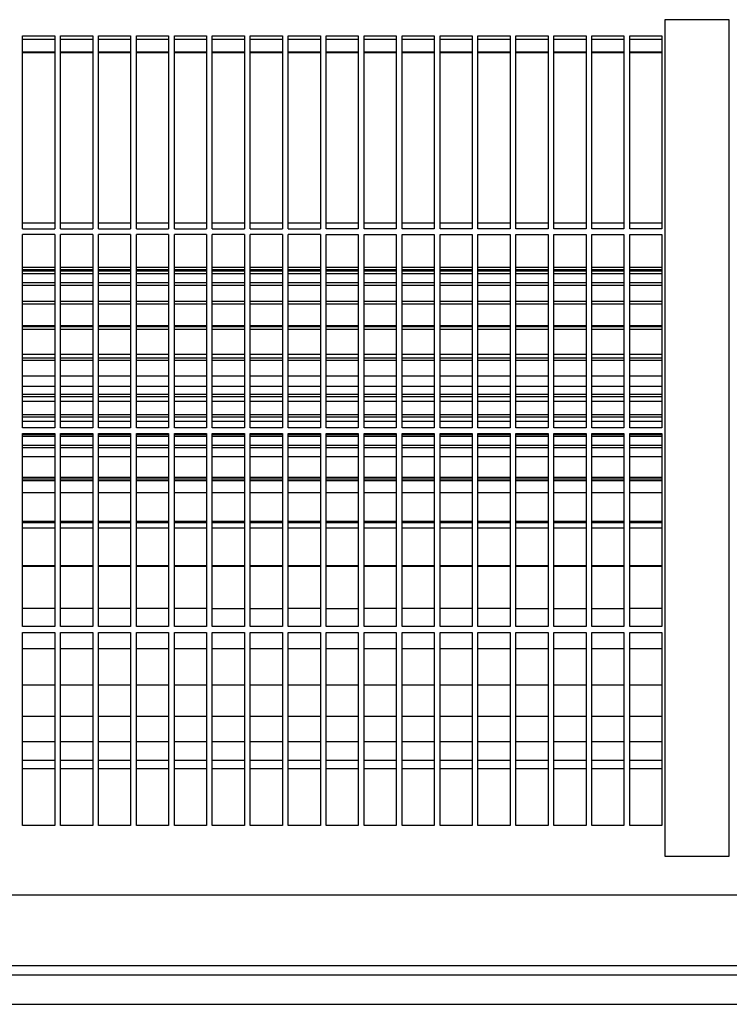
# Model space of a CAD drawing. Units: millimetres. Extents: x -740 to 2230, y 2228 to 4328.
# Drawn here: x 491 to 583, y 3148 to 3276 of the extents above; entities that cross this region are included whole.
import ezdxf

# ---------------------------------------------------------------- set-up
doc = ezdxf.new("R2010")
doc.units = ezdxf.units.MM
doc.layers.add('1', color=7, linetype='Continuous')

# ---------------------------------------------------------------- blocks, each defined once
blk = doc.blocks.new('Vorderansicht1', base_point=(-124.528, 4748.353))
at = {"color": 1, "linetype": 'Continuous'}
for p, q in [((699.147, 3930.858), (689.147, 3930.858)), ((689.147, 3930.858), (689.147, 3800.858)), ((699.147, 3800.858), (699.147, 3930.858)), ((589.297, 3898.358), (589.297, 3928.358)), ((589.297, 3928.358), (594.297, 3928.358)), ((589.297, 3927.858), (594.297, 3927.858)), ((594.297, 3928.358), (594.297, 3898.358)), ((595.197, 3898.358), (595.197, 3928.358)), ((595.197, 3928.358), (600.197, 3928.358)), ((595.197, 3927.858), (600.197, 3927.858)), ((600.197, 3928.358), (600.197, 3898.358)), ((601.097, 3898.358), (601.097, 3928.358)), ((601.097, 3928.358), (606.097, 3928.358)), ((601.097, 3927.858), (606.097, 3927.858)), ((606.097, 3928.358), (606.097, 3898.358)), ((606.997, 3898.358), (606.997, 3928.358)), ((606.997, 3928.358), (611.997, 3928.358)), ((606.997, 3927.858), (611.997, 3927.858)), ((611.997, 3928.358), (611.997, 3898.358)), ((612.897, 3898.358), (612.897, 3928.358)), ((612.897, 3928.358), (617.897, 3928.358)), ((612.897, 3927.858), (617.897, 3927.858)), ((617.897, 3928.358), (617.897, 3898.358)), ((618.797, 3898.358), (618.797, 3928.358)), ((618.797, 3928.358), (623.797, 3928.358)), ((618.797, 3927.858), (623.797, 3927.858)), ((623.797, 3928.358), (623.797, 3898.358)), ((624.697, 3898.358), (624.697, 3928.358)), ((624.697, 3928.358), (629.697, 3928.358)), ((624.697, 3927.858), (629.697, 3927.858)), ((629.697, 3928.358), (629.697, 3898.358)), ((630.597, 3898.358), (630.597, 3928.358)), ((630.597, 3928.358), (635.597, 3928.358)), ((630.597, 3927.858), (635.597, 3927.858)), ((635.597, 3928.358), (635.597, 3898.358)), ((636.497, 3898.358), (636.497, 3928.358)), ((636.497, 3928.358), (641.497, 3928.358)), ((636.497, 3927.858), (641.497, 3927.858)), ((641.497, 3928.358), (641.497, 3898.358)), ((642.397, 3898.358), (642.397, 3928.358)), ((642.397, 3928.358), (647.397, 3928.358)), ((642.397, 3927.858), (647.397, 3927.858)), ((647.397, 3928.358), (647.397, 3898.358)), ((648.297, 3898.358), (648.297, 3928.358)), ((648.297, 3928.358), (653.297, 3928.358)), ((648.297, 3927.858), (653.297, 3927.858)), ((653.297, 3928.358), (653.297, 3898.358)), ((654.197, 3898.358), (654.197, 3928.358)), ((654.197, 3928.358), (659.197, 3928.358)), ((654.197, 3927.858), (659.197, 3927.858)), ((659.197, 3928.358), (659.197, 3898.358)), ((660.097, 3898.358), (660.097, 3928.358)), ((660.097, 3928.358), (665.097, 3928.358)), ((660.097, 3927.858), (665.097, 3927.858)), ((665.097, 3928.358), (665.097, 3898.358)), ((665.997, 3898.358), (665.997, 3928.358)), ((665.997, 3928.358), (670.997, 3928.358)), ((665.997, 3927.858), (670.997, 3927.858)), ((670.997, 3928.358), (670.997, 3898.358)), ((671.897, 3898.358), (671.897, 3928.358)), ((671.897, 3928.358), (676.897, 3928.358)), ((671.897, 3927.858), (676.897, 3927.858)), ((676.897, 3928.358), (676.897, 3898.358)), ((677.797, 3898.358), (677.797, 3928.358)), ((677.797, 3928.358), (682.797, 3928.358)), ((677.797, 3927.858), (682.797, 3927.858)), ((682.797, 3928.358), (682.797, 3898.358)), ((683.697, 3898.358), (683.697, 3928.358)), ((683.697, 3928.358), (688.697, 3928.358)), ((683.697, 3927.858), (688.697, 3927.858)), ((688.697, 3928.358), (688.697, 3898.358)), ((594.297, 3925.827), (589.297, 3925.827)), ((594.297, 3925.827), (589.297, 3925.827)), ((594.297, 3925.73), (589.297, 3925.73)), ((600.197, 3925.827), (595.197, 3925.827)), ((600.197, 3925.827), (595.197, 3925.827)), ((600.197, 3925.73), (595.197, 3925.73)), ((606.097, 3925.827), (601.097, 3925.827)), ((606.097, 3925.827), (601.097, 3925.827)), ((606.097, 3925.73), (601.097, 3925.73)), ((611.997, 3925.827), (606.997, 3925.827)), ((611.997, 3925.827), (606.997, 3925.827)), ((611.997, 3925.73), (606.997, 3925.73)), ((617.897, 3925.827), (612.897, 3925.827)), ((617.897, 3925.827), (612.897, 3925.827)), ((617.897, 3925.73), (612.897, 3925.73)), ((623.797, 3925.827), (618.797, 3925.827)), ((623.797, 3925.827), (618.797, 3925.827)), ((623.797, 3925.73), (618.797, 3925.73)), ((629.697, 3925.827), (624.697, 3925.827)), ((629.697, 3925.827), (624.697, 3925.827)), ((629.697, 3925.73), (624.697, 3925.73)), ((635.597, 3925.827), (630.597, 3925.827)), ((635.597, 3925.827), (630.597, 3925.827)), ((635.597, 3925.73), (630.597, 3925.73)), ((641.497, 3925.827), (636.497, 3925.827)), ((641.497, 3925.827), (636.497, 3925.827)), ((641.497, 3925.73), (636.497, 3925.73)), ((647.397, 3925.827), (642.397, 3925.827)), ((647.397, 3925.827), (642.397, 3925.827)), ((647.397, 3925.73), (642.397, 3925.73)), ((653.297, 3925.827), (648.297, 3925.827)), ((653.297, 3925.827), (648.297, 3925.827)), ((653.297, 3925.73), (648.297, 3925.73)), ((659.197, 3925.827), (654.197, 3925.827)), ((659.197, 3925.827), (654.197, 3925.827)), ((659.197, 3925.73), (654.197, 3925.73)), ((665.097, 3925.827), (660.097, 3925.827)), ((665.097, 3925.827), (660.097, 3925.827)), ((665.097, 3925.73), (660.097, 3925.73)), ((670.997, 3925.827), (665.997, 3925.827)), ((670.997, 3925.827), (665.997, 3925.827)), ((670.997, 3925.73), (665.997, 3925.73)), ((676.897, 3925.827), (671.897, 3925.827)), ((676.897, 3925.827), (671.897, 3925.827)), ((676.897, 3925.73), (671.897, 3925.73)), ((682.797, 3925.827), (677.797, 3925.827)), ((682.797, 3925.827), (677.797, 3925.827)), ((682.797, 3925.73), (677.797, 3925.73)), ((688.697, 3925.827), (683.697, 3925.827)), ((688.697, 3925.827), (683.697, 3925.827)), ((688.697, 3925.73), (683.697, 3925.73)), ((594.297, 3899.223), (589.297, 3899.223)), ((600.197, 3899.223), (595.197, 3899.223)), ((606.097, 3899.223), (601.097, 3899.223)), ((611.997, 3899.223), (606.997, 3899.223)), ((617.897, 3899.223), (612.897, 3899.223)), ((623.797, 3899.223), (618.797, 3899.223)), ((629.697, 3899.223), (624.697, 3899.223)), ((635.597, 3899.223), (630.597, 3899.223)), ((641.497, 3899.223), (636.497, 3899.223)), ((647.397, 3899.223), (642.397, 3899.223)), ((653.297, 3899.223), (648.297, 3899.223)), ((659.197, 3899.223), (654.197, 3899.223)), ((665.097, 3899.223), (660.097, 3899.223)), ((670.997, 3899.223), (665.997, 3899.223)), ((676.897, 3899.223), (671.897, 3899.223)), ((682.797, 3899.223), (677.797, 3899.223)), ((688.697, 3899.223), (683.697, 3899.223)), ((589.297, 3898.358), (594.297, 3898.358)), ((589.297, 3867.458), (589.297, 3897.458)), ((594.297, 3897.458), (589.297, 3897.458)), ((594.297, 3897.458), (594.297, 3867.458)), ((595.197, 3898.358), (600.197, 3898.358)), ((600.197, 3897.458), (595.197, 3897.458)), ((595.197, 3867.458), (595.197, 3897.458)), ((600.197, 3897.458), (600.197, 3867.458)), ((601.097, 3898.358), (606.097, 3898.358)), ((601.097, 3867.458), (601.097, 3897.458)), ((606.097, 3897.458), (601.097, 3897.458)), ((606.097, 3897.458), (606.097, 3867.458)), ((606.997, 3898.358), (611.997, 3898.358)), ((606.997, 3867.458), (606.997, 3897.458)), ((611.997, 3897.458), (606.997, 3897.458)), ((611.997, 3897.458), (611.997, 3867.458)), ((612.897, 3898.358), (617.897, 3898.358)), ((612.897, 3867.458), (612.897, 3897.458)), ((617.897, 3897.458), (612.897, 3897.458)), ((617.897, 3897.458), (617.897, 3867.458)), ((618.797, 3898.358), (623.797, 3898.358)), ((618.797, 3867.458), (618.797, 3897.458)), ((623.797, 3897.458), (618.797, 3897.458)), ((623.797, 3897.458), (623.797, 3867.458)), ((624.697, 3898.358), (629.697, 3898.358)), ((624.697, 3867.458), (624.697, 3897.458)), ((629.697, 3897.458), (624.697, 3897.458)), ((629.697, 3897.458), (629.697, 3867.458)), ((630.597, 3898.358), (635.597, 3898.358)), ((630.597, 3867.458), (630.597, 3897.458)), ((635.597, 3897.458), (630.597, 3897.458)), ((635.597, 3897.458), (635.597, 3867.458)), ((641.497, 3898.358), (636.497, 3898.358)), ((636.497, 3867.458), (636.497, 3897.458)), ((636.497, 3897.458), (641.497, 3897.458)), ((641.497, 3897.458), (641.497, 3867.458)), ((647.397, 3898.358), (642.397, 3898.358)), ((642.397, 3897.458), (647.397, 3897.458)), ((642.397, 3867.458), (642.397, 3897.458)), ((647.397, 3897.458), (647.397, 3867.458)), ((653.297, 3898.358), (648.297, 3898.358)), ((648.297, 3867.458), (648.297, 3897.458)), ((648.297, 3897.458), (653.297, 3897.458)), ((653.297, 3897.458), (653.297, 3867.458)), ((659.197, 3898.358), (654.197, 3898.358)), ((654.197, 3867.458), (654.197, 3897.458)), ((654.197, 3897.458), (659.197, 3897.458)), ((659.197, 3897.458), (659.197, 3867.458)), ((665.097, 3898.358), (660.097, 3898.358)), ((660.097, 3867.458), (660.097, 3897.458)), ((660.097, 3897.458), (665.097, 3897.458)), ((665.097, 3897.458), (665.097, 3867.458)), ((670.997, 3898.358), (665.997, 3898.358)), ((665.997, 3867.458), (665.997, 3897.458)), ((665.997, 3897.458), (670.997, 3897.458)), ((670.997, 3897.458), (670.997, 3867.458)), ((676.897, 3898.358), (671.897, 3898.358)), ((671.897, 3867.458), (671.897, 3897.458)), ((671.897, 3897.458), (676.897, 3897.458)), ((676.897, 3897.458), (676.897, 3867.458)), ((682.797, 3898.358), (677.797, 3898.358)), ((677.797, 3867.458), (677.797, 3897.458)), ((677.797, 3897.458), (682.797, 3897.458)), ((682.797, 3897.458), (682.797, 3867.458)), ((688.697, 3898.358), (683.697, 3898.358)), ((683.697, 3867.458), (683.697, 3897.458)), ((683.697, 3897.458), (688.697, 3897.458)), ((688.697, 3897.458), (688.697, 3867.458)), ((594.297, 3867.458), (589.297, 3867.458)), ((589.297, 3836.558), (589.297, 3866.558)), ((589.297, 3866.558), (594.297, 3866.558)), ((594.297, 3866.558), (594.297, 3836.558)), ((600.197, 3867.458), (595.197, 3867.458)), ((595.197, 3836.558), (595.197, 3866.558)), ((595.197, 3866.558), (600.197, 3866.558)), ((600.197, 3866.558), (600.197, 3836.558)), ((606.097, 3867.458), (601.097, 3867.458)), ((601.097, 3836.558), (601.097, 3866.558)), ((601.097, 3866.558), (606.097, 3866.558)), ((606.097, 3866.558), (606.097, 3836.558)), ((611.997, 3867.458), (606.997, 3867.458)), ((606.997, 3836.558), (606.997, 3866.558)), ((606.997, 3866.558), (611.997, 3866.558)), ((611.997, 3866.558), (611.997, 3836.558)), ((617.897, 3867.458), (612.897, 3867.458)), ((612.897, 3836.558), (612.897, 3866.558)), ((612.897, 3866.558), (617.897, 3866.558)), ((617.897, 3866.558), (617.897, 3836.558)), ((623.797, 3867.458), (618.797, 3867.458)), ((618.797, 3836.558), (618.797, 3866.558)), ((618.797, 3866.558), (623.797, 3866.558)), ((623.797, 3866.558), (623.797, 3836.558)), ((629.697, 3867.458), (624.697, 3867.458)), ((624.697, 3836.558), (624.697, 3866.558)), ((624.697, 3866.558), (629.697, 3866.558)), ((629.697, 3866.558), (629.697, 3836.558)), ((635.597, 3867.458), (630.597, 3867.458)), ((630.597, 3836.558), (630.597, 3866.558)), ((630.597, 3866.558), (635.597, 3866.558)), ((635.597, 3866.558), (635.597, 3836.558)), ((641.497, 3867.458), (636.497, 3867.458)), ((636.497, 3836.558), (636.497, 3866.558)), ((636.497, 3866.558), (641.497, 3866.558)), ((641.497, 3866.558), (641.497, 3836.558)), ((647.397, 3867.458), (642.397, 3867.458)), ((642.397, 3836.558), (642.397, 3866.558)), ((642.397, 3866.558), (647.397, 3866.558)), ((647.397, 3866.558), (647.397, 3836.558)), ((653.297, 3867.458), (648.297, 3867.458)), ((648.297, 3836.558), (648.297, 3866.558)), ((648.297, 3866.558), (653.297, 3866.558)), ((653.297, 3866.558), (653.297, 3836.558)), ((659.197, 3867.458), (654.197, 3867.458)), ((654.197, 3836.558), (654.197, 3866.558)), ((654.197, 3866.558), (659.197, 3866.558)), ((659.197, 3866.558), (659.197, 3836.558)), ((665.097, 3867.458), (660.097, 3867.458)), ((660.097, 3836.558), (660.097, 3866.558)), ((660.097, 3866.558), (665.097, 3866.558)), ((665.097, 3866.558), (665.097, 3836.558)), ((670.997, 3867.458), (665.997, 3867.458)), ((665.997, 3836.558), (665.997, 3866.558)), ((665.997, 3866.558), (670.997, 3866.558)), ((670.997, 3866.558), (670.997, 3836.558)), ((676.897, 3867.458), (671.897, 3867.458)), ((671.897, 3836.558), (671.897, 3866.558)), ((671.897, 3866.558), (676.897, 3866.558)), ((676.897, 3866.558), (676.897, 3836.558)), ((682.797, 3867.458), (677.797, 3867.458)), ((677.797, 3836.558), (677.797, 3866.558)), ((677.797, 3866.558), (682.797, 3866.558)), ((682.797, 3866.558), (682.797, 3836.558)), ((688.697, 3867.458), (683.697, 3867.458)), ((683.697, 3836.558), (683.697, 3866.558)), ((683.697, 3866.558), (688.697, 3866.558)), ((688.697, 3866.558), (688.697, 3836.558)), ((594.297, 3836.558), (589.297, 3836.558)), ((600.197, 3836.558), (595.197, 3836.558)), ((606.097, 3836.558), (601.097, 3836.558)), ((611.997, 3836.558), (606.997, 3836.558)), ((617.897, 3836.558), (612.897, 3836.558)), ((623.797, 3836.558), (618.797, 3836.558)), ((629.697, 3836.558), (624.697, 3836.558)), ((635.597, 3836.558), (630.597, 3836.558)), ((641.497, 3836.558), (636.497, 3836.558)), ((647.397, 3836.558), (642.397, 3836.558)), ((653.297, 3836.558), (648.297, 3836.558)), ((659.197, 3836.558), (654.197, 3836.558)), ((665.097, 3836.558), (660.097, 3836.558)), ((670.997, 3836.558), (665.997, 3836.558)), ((676.897, 3836.558), (671.897, 3836.558)), ((682.797, 3836.558), (677.797, 3836.558)), ((688.697, 3836.558), (683.697, 3836.558)), ((589.297, 3835.658), (594.297, 3835.658)), ((589.297, 3805.658), (589.297, 3835.658)), ((594.297, 3835.658), (594.297, 3805.658)), ((595.197, 3805.658), (595.197, 3835.658)), ((595.197, 3835.658), (600.197, 3835.658)), ((600.197, 3835.658), (600.197, 3805.658)), ((601.097, 3805.658), (601.097, 3835.658)), ((601.097, 3835.658), (606.097, 3835.658)), ((606.097, 3835.658), (606.097, 3805.658)), ((606.997, 3805.658), (606.997, 3835.658)), ((606.997, 3835.658), (611.997, 3835.658)), ((611.997, 3835.658), (611.997, 3805.658)), ((612.897, 3805.658), (612.897, 3835.658)), ((612.897, 3835.658), (617.897, 3835.658)), ((617.897, 3835.658), (617.897, 3805.658)), ((618.797, 3805.658), (618.797, 3835.658)), ((618.797, 3835.658), (623.797, 3835.658)), ((623.797, 3835.658), (623.797, 3805.658)), ((624.697, 3805.658), (624.697, 3835.658)), ((624.697, 3835.658), (629.697, 3835.658)), ((629.697, 3835.658), (629.697, 3805.658)), ((630.597, 3805.658), (630.597, 3835.658)), ((630.597, 3835.658), (635.597, 3835.658)), ((635.597, 3835.658), (635.597, 3805.658)), ((636.497, 3805.658), (636.497, 3835.658)), ((636.497, 3835.658), (641.497, 3835.658)), ((641.497, 3835.658), (641.497, 3805.658)), ((642.397, 3805.658), (642.397, 3835.658)), ((642.397, 3835.658), (647.397, 3835.658)), ((647.397, 3835.658), (647.397, 3805.658)), ((648.297, 3805.658), (648.297, 3835.658)), ((648.297, 3835.658), (653.297, 3835.658)), ((653.297, 3835.658), (653.297, 3805.658)), ((654.197, 3805.658), (654.197, 3835.658)), ((654.197, 3835.658), (659.197, 3835.658)), ((659.197, 3835.658), (659.197, 3805.658)), ((660.097, 3805.658), (660.097, 3835.658)), ((660.097, 3835.658), (665.097, 3835.658)), ((665.097, 3835.658), (665.097, 3805.658)), ((665.997, 3805.658), (665.997, 3835.658)), ((665.997, 3835.658), (670.997, 3835.658)), ((670.997, 3835.658), (670.997, 3805.658)), ((671.897, 3805.658), (671.897, 3835.658)), ((671.897, 3835.658), (676.897, 3835.658)), ((676.897, 3835.658), (676.897, 3805.658)), ((677.797, 3805.658), (677.797, 3835.658)), ((677.797, 3835.658), (682.797, 3835.658)), ((682.797, 3835.658), (682.797, 3805.658)), ((683.697, 3805.658), (683.697, 3835.658)), ((683.697, 3835.658), (688.697, 3835.658)), ((688.697, 3835.658), (688.697, 3805.658)), ((594.297, 3805.658), (589.297, 3805.658)), ((600.197, 3805.658), (595.197, 3805.658)), ((606.097, 3805.658), (601.097, 3805.658)), ((611.997, 3805.658), (606.997, 3805.658)), ((617.897, 3805.658), (612.897, 3805.658)), ((623.797, 3805.658), (618.797, 3805.658)), ((629.697, 3805.658), (624.697, 3805.658)), ((635.597, 3805.658), (630.597, 3805.658)), ((641.497, 3805.658), (636.497, 3805.658)), ((647.397, 3805.658), (642.397, 3805.658)), ((653.297, 3805.658), (648.297, 3805.658)), ((659.197, 3805.658), (654.197, 3805.658)), ((665.097, 3805.658), (660.097, 3805.658)), ((670.997, 3805.658), (665.997, 3805.658)), ((676.897, 3805.658), (671.897, 3805.658)), ((682.797, 3805.658), (677.797, 3805.658)), ((688.697, 3805.658), (683.697, 3805.658)), ((689.147, 3800.858), (699.147, 3800.858))]:
    blk.add_line(p, q, dxfattribs=at)
at = {"color": 6, "linetype": 'Continuous'}
for p, q in [((594.297, 3892.358), (589.297, 3892.358)), ((600.197, 3892.358), (595.197, 3892.358)), ((606.097, 3892.358), (601.097, 3892.358)), ((611.997, 3892.358), (606.997, 3892.358)), ((617.897, 3892.358), (612.897, 3892.358)), ((623.797, 3892.358), (618.797, 3892.358)), ((629.697, 3892.358), (624.697, 3892.358)), ((635.597, 3892.358), (630.597, 3892.358)), ((641.497, 3892.358), (636.497, 3892.358)), ((647.397, 3892.358), (642.397, 3892.358)), ((653.297, 3892.358), (648.297, 3892.358)), ((659.197, 3892.358), (654.197, 3892.358)), ((665.097, 3892.358), (660.097, 3892.358)), ((670.997, 3892.358), (665.997, 3892.358)), ((676.897, 3892.358), (671.897, 3892.358)), ((682.797, 3892.358), (677.797, 3892.358)), ((688.697, 3892.358), (683.697, 3892.358)), ((594.297, 3892.007), (589.297, 3892.007)), ((594.297, 3891.758), (589.297, 3891.758)), ((594.297, 3891.379), (589.297, 3891.379)), ((600.197, 3892.007), (595.197, 3892.007)), ((600.197, 3891.758), (595.197, 3891.758)), ((600.197, 3891.379), (595.197, 3891.379)), ((606.097, 3892.007), (601.097, 3892.007)), ((606.097, 3891.758), (601.097, 3891.758)), ((606.097, 3891.379), (601.097, 3891.379)), ((611.997, 3892.007), (606.997, 3892.007)), ((611.997, 3891.758), (606.997, 3891.758)), ((611.997, 3891.379), (606.997, 3891.379)), ((617.897, 3892.007), (612.897, 3892.007)), ((617.897, 3891.758), (612.897, 3891.758)), ((617.897, 3891.379), (612.897, 3891.379)), ((623.797, 3892.007), (618.797, 3892.007)), ((623.797, 3891.758), (618.797, 3891.758)), ((623.797, 3891.379), (618.797, 3891.379)), ((629.697, 3892.007), (624.697, 3892.007)), ((629.697, 3891.758), (624.697, 3891.758)), ((629.697, 3891.379), (624.697, 3891.379)), ((635.597, 3892.007), (630.597, 3892.007)), ((635.597, 3891.758), (630.597, 3891.758)), ((635.597, 3891.379), (630.597, 3891.379)), ((641.497, 3892.007), (636.497, 3892.007)), ((641.497, 3891.758), (636.497, 3891.758)), ((641.497, 3891.379), (636.497, 3891.379)), ((647.397, 3892.007), (642.397, 3892.007)), ((647.397, 3891.758), (642.397, 3891.758)), ((647.397, 3891.379), (642.397, 3891.379)), ((653.297, 3892.007), (648.297, 3892.007)), ((653.297, 3891.758), (648.297, 3891.758)), ((653.297, 3891.379), (648.297, 3891.379)), ((659.197, 3892.007), (654.197, 3892.007)), ((659.197, 3891.758), (654.197, 3891.758)), ((659.197, 3891.379), (654.197, 3891.379)), ((665.097, 3892.007), (660.097, 3892.007)), ((665.097, 3891.758), (660.097, 3891.758)), ((665.097, 3891.379), (660.097, 3891.379)), ((670.997, 3892.007), (665.997, 3892.007)), ((670.997, 3891.758), (665.997, 3891.758)), ((670.997, 3891.379), (665.997, 3891.379)), ((676.897, 3892.007), (671.897, 3892.007)), ((676.897, 3891.758), (671.897, 3891.758)), ((676.897, 3891.379), (671.897, 3891.379)), ((682.797, 3892.007), (677.797, 3892.007)), ((682.797, 3891.758), (677.797, 3891.758)), ((682.797, 3891.379), (677.797, 3891.379)), ((688.697, 3892.007), (683.697, 3892.007)), ((688.697, 3891.758), (683.697, 3891.758)), ((688.697, 3891.379), (683.697, 3891.379)), ((594.297, 3889.976), (589.297, 3889.976)), ((594.297, 3889.58), (589.297, 3889.58)), ((600.197, 3889.976), (595.197, 3889.976)), ((600.197, 3889.58), (595.197, 3889.58)), ((606.097, 3889.976), (601.097, 3889.976)), ((606.097, 3889.58), (601.097, 3889.58)), ((611.997, 3889.976), (606.997, 3889.976)), ((611.997, 3889.58), (606.997, 3889.58)), ((617.897, 3889.976), (612.897, 3889.976)), ((617.897, 3889.58), (612.897, 3889.58)), ((623.797, 3889.976), (618.797, 3889.976)), ((623.797, 3889.58), (618.797, 3889.58)), ((629.697, 3889.976), (624.697, 3889.976)), ((629.697, 3889.58), (624.697, 3889.58)), ((635.597, 3889.976), (630.597, 3889.976)), ((635.597, 3889.58), (630.597, 3889.58)), ((641.497, 3889.976), (636.497, 3889.976)), ((641.497, 3889.58), (636.497, 3889.58)), ((647.397, 3889.976), (642.397, 3889.976)), ((647.397, 3889.58), (642.397, 3889.58)), ((653.297, 3889.976), (648.297, 3889.976)), ((653.297, 3889.58), (648.297, 3889.58)), ((659.197, 3889.976), (654.197, 3889.976)), ((659.197, 3889.58), (654.197, 3889.58)), ((665.097, 3889.976), (660.097, 3889.976)), ((665.097, 3889.58), (660.097, 3889.58)), ((670.997, 3889.976), (665.997, 3889.976)), ((670.997, 3889.58), (665.997, 3889.58)), ((676.897, 3889.976), (671.897, 3889.976)), ((676.897, 3889.58), (671.897, 3889.58)), ((682.797, 3889.976), (677.797, 3889.976)), ((682.797, 3889.58), (677.797, 3889.58)), ((688.697, 3889.976), (683.697, 3889.976)), ((688.697, 3889.58), (683.697, 3889.58)), ((594.297, 3887.066), (589.297, 3887.066)), ((594.297, 3886.666), (589.297, 3886.666)), ((600.197, 3887.066), (595.197, 3887.066)), ((600.197, 3886.666), (595.197, 3886.666)), ((606.097, 3887.066), (601.097, 3887.066)), ((606.097, 3886.666), (601.097, 3886.666)), ((611.997, 3887.066), (606.997, 3887.066)), ((611.997, 3886.666), (606.997, 3886.666)), ((617.897, 3887.066), (612.897, 3887.066)), ((617.897, 3886.666), (612.897, 3886.666)), ((623.797, 3887.066), (618.797, 3887.066)), ((623.797, 3886.666), (618.797, 3886.666)), ((629.697, 3887.066), (624.697, 3887.066)), ((629.697, 3886.666), (624.697, 3886.666)), ((635.597, 3887.066), (630.597, 3887.066)), ((635.597, 3886.666), (630.597, 3886.666)), ((641.497, 3887.066), (636.497, 3887.066)), ((641.497, 3886.666), (636.497, 3886.666)), ((647.397, 3887.066), (642.397, 3887.066)), ((647.397, 3886.666), (642.397, 3886.666)), ((653.297, 3887.066), (648.297, 3887.066)), ((653.297, 3886.666), (648.297, 3886.666)), ((659.197, 3887.066), (654.197, 3887.066)), ((659.197, 3886.666), (654.197, 3886.666)), ((665.097, 3887.066), (660.097, 3887.066)), ((665.097, 3886.666), (660.097, 3886.666)), ((670.997, 3887.066), (665.997, 3887.066)), ((670.997, 3886.666), (665.997, 3886.666)), ((676.897, 3887.066), (671.897, 3887.066)), ((676.897, 3886.666), (671.897, 3886.666)), ((682.797, 3887.066), (677.797, 3887.066)), ((682.797, 3886.666), (677.797, 3886.666)), ((688.697, 3887.066), (683.697, 3887.066)), ((688.697, 3886.666), (683.697, 3886.666)), ((594.297, 3883.28), (589.297, 3883.28)), ((600.197, 3883.28), (595.197, 3883.28)), ((606.097, 3883.28), (601.097, 3883.28)), ((611.997, 3883.28), (606.997, 3883.28)), ((617.897, 3883.28), (612.897, 3883.28)), ((623.797, 3883.28), (618.797, 3883.28)), ((629.697, 3883.28), (624.697, 3883.28)), ((635.597, 3883.28), (630.597, 3883.28)), ((641.497, 3883.28), (636.497, 3883.28)), ((647.397, 3883.28), (642.397, 3883.28)), ((653.297, 3883.28), (648.297, 3883.28)), ((659.197, 3883.28), (654.197, 3883.28)), ((665.097, 3883.28), (660.097, 3883.28)), ((670.997, 3883.28), (665.997, 3883.28)), ((676.897, 3883.28), (671.897, 3883.28)), ((682.797, 3883.28), (677.797, 3883.28)), ((688.697, 3883.28), (683.697, 3883.28)), ((594.297, 3883.116), (589.297, 3883.116)), ((594.297, 3882.724), (589.297, 3882.724)), ((600.197, 3883.116), (595.197, 3883.116)), ((600.197, 3882.724), (595.197, 3882.724)), ((606.097, 3883.116), (601.097, 3883.116)), ((606.097, 3882.724), (601.097, 3882.724)), ((611.997, 3883.116), (606.997, 3883.116)), ((611.997, 3882.724), (606.997, 3882.724)), ((617.897, 3883.116), (612.897, 3883.116)), ((617.897, 3882.724), (612.897, 3882.724)), ((623.797, 3883.116), (618.797, 3883.116)), ((623.797, 3882.724), (618.797, 3882.724)), ((629.697, 3883.116), (624.697, 3883.116)), ((629.697, 3882.724), (624.697, 3882.724)), ((635.597, 3883.116), (630.597, 3883.116)), ((635.597, 3882.724), (630.597, 3882.724)), ((641.497, 3883.116), (636.497, 3883.116)), ((641.497, 3882.724), (636.497, 3882.724)), ((647.397, 3883.116), (642.397, 3883.116)), ((647.397, 3882.724), (642.397, 3882.724)), ((653.297, 3883.116), (648.297, 3883.116)), ((653.297, 3882.724), (648.297, 3882.724)), ((659.197, 3883.116), (654.197, 3883.116)), ((659.197, 3882.724), (654.197, 3882.724)), ((665.097, 3883.116), (660.097, 3883.116)), ((665.097, 3882.724), (660.097, 3882.724)), ((670.997, 3883.116), (665.997, 3883.116)), ((670.997, 3882.724), (665.997, 3882.724)), ((676.897, 3883.116), (671.897, 3883.116)), ((676.897, 3882.724), (671.897, 3882.724)), ((682.797, 3883.116), (677.797, 3883.116)), ((682.797, 3882.724), (677.797, 3882.724)), ((688.697, 3883.116), (683.697, 3883.116)), ((688.697, 3882.724), (683.697, 3882.724)), ((594.297, 3878.829), (589.297, 3878.829)), ((600.197, 3878.829), (595.197, 3878.829)), ((606.097, 3878.829), (601.097, 3878.829)), ((611.997, 3878.829), (606.997, 3878.829)), ((617.897, 3878.829), (612.897, 3878.829)), ((623.797, 3878.829), (618.797, 3878.829)), ((629.697, 3878.829), (624.697, 3878.829)), ((635.597, 3878.829), (630.597, 3878.829)), ((641.497, 3878.829), (636.497, 3878.829)), ((647.397, 3878.829), (642.397, 3878.829)), ((653.297, 3878.829), (648.297, 3878.829)), ((659.197, 3878.829), (654.197, 3878.829)), ((665.097, 3878.829), (660.097, 3878.829)), ((670.997, 3878.829), (665.997, 3878.829)), ((676.897, 3878.829), (671.897, 3878.829)), ((682.797, 3878.829), (677.797, 3878.829)), ((688.697, 3878.829), (683.697, 3878.829)), ((594.297, 3878.248), (589.297, 3878.248)), ((594.297, 3877.875), (589.297, 3877.875)), ((600.197, 3878.248), (595.197, 3878.248)), ((600.197, 3877.875), (595.197, 3877.875)), ((606.097, 3878.248), (601.097, 3878.248)), ((606.097, 3877.875), (601.097, 3877.875)), ((611.997, 3878.248), (606.997, 3878.248)), ((611.997, 3877.875), (606.997, 3877.875)), ((617.897, 3878.248), (612.897, 3878.248)), ((617.897, 3877.875), (612.897, 3877.875)), ((623.797, 3878.248), (618.797, 3878.248)), ((623.797, 3877.875), (618.797, 3877.875)), ((629.697, 3878.248), (624.697, 3878.248)), ((629.697, 3877.875), (624.697, 3877.875)), ((635.597, 3878.248), (630.597, 3878.248)), ((635.597, 3877.875), (630.597, 3877.875)), ((641.497, 3878.248), (636.497, 3878.248)), ((641.497, 3877.875), (636.497, 3877.875)), ((647.397, 3878.248), (642.397, 3878.248)), ((647.397, 3877.875), (642.397, 3877.875)), ((653.297, 3878.248), (648.297, 3878.248)), ((653.297, 3877.875), (648.297, 3877.875)), ((659.197, 3878.248), (654.197, 3878.248)), ((659.197, 3877.875), (654.197, 3877.875)), ((665.097, 3878.248), (660.097, 3878.248)), ((665.097, 3877.875), (660.097, 3877.875)), ((670.997, 3878.248), (665.997, 3878.248)), ((670.997, 3877.875), (665.997, 3877.875)), ((676.897, 3878.248), (671.897, 3878.248)), ((676.897, 3877.875), (671.897, 3877.875)), ((682.797, 3878.248), (677.797, 3878.248)), ((682.797, 3877.875), (677.797, 3877.875)), ((688.697, 3878.248), (683.697, 3878.248)), ((688.697, 3877.875), (683.697, 3877.875)), ((594.297, 3875.48), (589.297, 3875.48)), ((600.197, 3875.48), (595.197, 3875.48)), ((606.097, 3875.48), (601.097, 3875.48)), ((611.997, 3875.48), (606.997, 3875.48)), ((617.897, 3875.48), (612.897, 3875.48)), ((623.797, 3875.48), (618.797, 3875.48)), ((629.697, 3875.48), (624.697, 3875.48)), ((635.597, 3875.48), (630.597, 3875.48)), ((641.497, 3875.48), (636.497, 3875.48)), ((647.397, 3875.48), (642.397, 3875.48)), ((653.297, 3875.48), (648.297, 3875.48)), ((659.197, 3875.48), (654.197, 3875.48)), ((665.097, 3875.48), (660.097, 3875.48)), ((670.997, 3875.48), (665.997, 3875.48)), ((676.897, 3875.48), (671.897, 3875.48)), ((682.797, 3875.48), (677.797, 3875.48)), ((688.697, 3875.48), (683.697, 3875.48)), ((594.297, 3873.85), (589.297, 3873.85)), ((594.297, 3872.608), (589.297, 3872.608)), ((600.197, 3873.85), (595.197, 3873.85)), ((600.197, 3872.608), (595.197, 3872.608)), ((606.097, 3873.85), (601.097, 3873.85)), ((606.097, 3872.608), (601.097, 3872.608)), ((611.997, 3873.85), (606.997, 3873.85)), ((611.997, 3872.608), (606.997, 3872.608)), ((617.897, 3873.85), (612.897, 3873.85)), ((617.897, 3872.608), (612.897, 3872.608)), ((623.797, 3873.85), (618.797, 3873.85)), ((623.797, 3872.608), (618.797, 3872.608)), ((629.697, 3873.85), (624.697, 3873.85)), ((629.697, 3872.608), (624.697, 3872.608)), ((635.597, 3873.85), (630.597, 3873.85)), ((635.597, 3872.608), (630.597, 3872.608)), ((641.497, 3873.85), (636.497, 3873.85)), ((641.497, 3872.608), (636.497, 3872.608)), ((647.397, 3873.85), (642.397, 3873.85)), ((647.397, 3872.608), (642.397, 3872.608)), ((653.297, 3873.85), (648.297, 3873.85)), ((653.297, 3872.608), (648.297, 3872.608)), ((659.197, 3873.85), (654.197, 3873.85)), ((659.197, 3872.608), (654.197, 3872.608)), ((665.097, 3873.85), (660.097, 3873.85)), ((665.097, 3872.608), (660.097, 3872.608)), ((670.997, 3873.85), (665.997, 3873.85)), ((670.997, 3872.608), (665.997, 3872.608)), ((676.897, 3873.85), (671.897, 3873.85)), ((676.897, 3872.608), (671.897, 3872.608)), ((682.797, 3873.85), (677.797, 3873.85)), ((682.797, 3872.608), (677.797, 3872.608)), ((688.697, 3873.85), (683.697, 3873.85)), ((688.697, 3872.608), (683.697, 3872.608)), ((594.297, 3872.265), (589.297, 3872.265)), ((594.297, 3871.515), (589.297, 3871.515)), ((600.197, 3872.265), (595.197, 3872.265)), ((600.197, 3871.515), (595.197, 3871.515)), ((606.097, 3872.265), (601.097, 3872.265)), ((606.097, 3871.515), (601.097, 3871.515)), ((611.997, 3872.265), (606.997, 3872.265)), ((611.997, 3871.515), (606.997, 3871.515)), ((617.897, 3872.265), (612.897, 3872.265)), ((617.897, 3871.515), (612.897, 3871.515)), ((623.797, 3872.265), (618.797, 3872.265)), ((623.797, 3871.515), (618.797, 3871.515)), ((629.697, 3872.265), (624.697, 3872.265)), ((629.697, 3871.515), (624.697, 3871.515)), ((635.597, 3872.265), (630.597, 3872.265)), ((635.597, 3871.515), (630.597, 3871.515)), ((641.497, 3872.265), (636.497, 3872.265)), ((641.497, 3871.515), (636.497, 3871.515)), ((647.397, 3872.265), (642.397, 3872.265)), ((647.397, 3871.515), (642.397, 3871.515)), ((653.297, 3872.265), (648.297, 3872.265)), ((653.297, 3871.515), (648.297, 3871.515)), ((659.197, 3872.265), (654.197, 3872.265)), ((659.197, 3871.515), (654.197, 3871.515)), ((665.097, 3872.265), (660.097, 3872.265)), ((665.097, 3871.515), (660.097, 3871.515)), ((670.997, 3872.265), (665.997, 3872.265)), ((670.997, 3871.515), (665.997, 3871.515)), ((676.897, 3872.265), (671.897, 3872.265)), ((676.897, 3871.515), (671.897, 3871.515)), ((682.797, 3872.265), (677.797, 3872.265)), ((682.797, 3871.515), (677.797, 3871.515)), ((688.697, 3872.265), (683.697, 3872.265)), ((688.697, 3871.515), (683.697, 3871.515)), ((594.297, 3869.466), (589.297, 3869.466)), ((600.197, 3869.466), (595.197, 3869.466)), ((606.097, 3869.466), (601.097, 3869.466)), ((611.997, 3869.466), (606.997, 3869.466)), ((617.897, 3869.466), (612.897, 3869.466)), ((623.797, 3869.466), (618.797, 3869.466)), ((629.697, 3869.466), (624.697, 3869.466)), ((635.597, 3869.466), (630.597, 3869.466)), ((641.497, 3869.466), (636.497, 3869.466)), ((647.397, 3869.466), (642.397, 3869.466)), ((653.297, 3869.466), (648.297, 3869.466)), ((659.197, 3869.466), (654.197, 3869.466)), ((665.097, 3869.466), (660.097, 3869.466)), ((670.997, 3869.466), (665.997, 3869.466)), ((676.897, 3869.466), (671.897, 3869.466)), ((682.797, 3869.466), (677.797, 3869.466)), ((688.697, 3869.466), (683.697, 3869.466)), ((594.297, 3869.119), (589.297, 3869.119)), ((589.297, 3868.495), (594.297, 3868.495)), ((600.197, 3869.119), (595.197, 3869.119)), ((595.197, 3868.495), (600.197, 3868.495)), ((606.097, 3869.119), (601.097, 3869.119)), ((601.097, 3868.495), (606.097, 3868.495)), ((611.997, 3869.119), (606.997, 3869.119)), ((606.997, 3868.495), (611.997, 3868.495)), ((617.897, 3869.119), (612.897, 3869.119)), ((612.897, 3868.495), (617.897, 3868.495)), ((623.797, 3869.119), (618.797, 3869.119)), ((618.797, 3868.495), (623.797, 3868.495)), ((629.697, 3869.119), (624.697, 3869.119)), ((624.697, 3868.495), (629.697, 3868.495)), ((635.597, 3869.119), (630.597, 3869.119)), ((630.597, 3868.495), (635.597, 3868.495)), ((641.497, 3869.119), (636.497, 3869.119)), ((636.497, 3868.495), (641.497, 3868.495)), ((647.397, 3869.119), (642.397, 3869.119)), ((642.397, 3868.495), (647.397, 3868.495)), ((653.297, 3869.119), (648.297, 3869.119)), ((648.297, 3868.495), (653.297, 3868.495)), ((659.197, 3869.119), (654.197, 3869.119)), ((654.197, 3868.495), (659.197, 3868.495)), ((665.097, 3869.119), (660.097, 3869.119)), ((660.097, 3868.495), (665.097, 3868.495)), ((670.997, 3869.119), (665.997, 3869.119)), ((665.997, 3868.495), (670.997, 3868.495)), ((676.897, 3869.119), (671.897, 3869.119)), ((671.897, 3868.495), (676.897, 3868.495)), ((682.797, 3869.119), (677.797, 3869.119)), ((677.797, 3868.495), (682.797, 3868.495)), ((688.697, 3869.119), (683.697, 3869.119)), ((683.697, 3868.495), (688.697, 3868.495)), ((594.297, 3866.367), (589.297, 3866.367)), ((600.197, 3866.367), (595.197, 3866.367)), ((606.097, 3866.367), (601.097, 3866.367)), ((611.997, 3866.367), (606.997, 3866.367)), ((617.897, 3866.367), (612.897, 3866.367)), ((623.797, 3866.367), (618.797, 3866.367)), ((629.697, 3866.367), (624.697, 3866.367)), ((635.597, 3866.367), (630.597, 3866.367)), ((641.497, 3866.367), (636.497, 3866.367)), ((647.397, 3866.367), (642.397, 3866.367)), ((653.297, 3866.367), (648.297, 3866.367)), ((659.197, 3866.367), (654.197, 3866.367)), ((665.097, 3866.367), (660.097, 3866.367)), ((670.997, 3866.367), (665.997, 3866.367)), ((676.897, 3866.367), (671.897, 3866.367)), ((682.797, 3866.367), (677.797, 3866.367)), ((688.697, 3866.367), (683.697, 3866.367)), ((594.297, 3866.066), (589.297, 3866.066)), ((600.197, 3866.066), (595.197, 3866.066)), ((606.097, 3866.066), (601.097, 3866.066)), ((611.997, 3866.066), (606.997, 3866.066)), ((617.897, 3866.066), (612.897, 3866.066)), ((623.797, 3866.066), (618.797, 3866.066)), ((629.697, 3866.066), (624.697, 3866.066)), ((635.597, 3866.066), (630.597, 3866.066)), ((641.497, 3866.066), (636.497, 3866.066)), ((647.397, 3866.066), (642.397, 3866.066)), ((653.297, 3866.066), (648.297, 3866.066)), ((659.197, 3866.066), (654.197, 3866.066)), ((665.097, 3866.066), (660.097, 3866.066)), ((670.997, 3866.066), (665.997, 3866.066)), ((676.897, 3866.066), (671.897, 3866.066)), ((682.797, 3866.066), (677.797, 3866.066)), ((688.697, 3866.066), (683.697, 3866.066)), ((594.297, 3864.716), (589.297, 3864.716)), ((594.297, 3864.34), (589.297, 3864.34)), ((600.197, 3864.716), (595.197, 3864.716)), ((600.197, 3864.34), (595.197, 3864.34)), ((606.097, 3864.716), (601.097, 3864.716)), ((606.097, 3864.34), (601.097, 3864.34)), ((611.997, 3864.716), (606.997, 3864.716)), ((611.997, 3864.34), (606.997, 3864.34)), ((617.897, 3864.716), (612.897, 3864.716)), ((617.897, 3864.34), (612.897, 3864.34)), ((623.797, 3864.716), (618.797, 3864.716)), ((623.797, 3864.34), (618.797, 3864.34)), ((629.697, 3864.716), (624.697, 3864.716)), ((629.697, 3864.34), (624.697, 3864.34)), ((635.597, 3864.716), (630.597, 3864.716)), ((635.597, 3864.34), (630.597, 3864.34)), ((641.497, 3864.716), (636.497, 3864.716)), ((641.497, 3864.34), (636.497, 3864.34)), ((647.397, 3864.716), (642.397, 3864.716)), ((647.397, 3864.34), (642.397, 3864.34)), ((653.297, 3864.716), (648.297, 3864.716)), ((653.297, 3864.34), (648.297, 3864.34)), ((659.197, 3864.716), (654.197, 3864.716)), ((659.197, 3864.34), (654.197, 3864.34)), ((665.097, 3864.716), (660.097, 3864.716)), ((665.097, 3864.34), (660.097, 3864.34)), ((670.997, 3864.716), (665.997, 3864.716)), ((670.997, 3864.34), (665.997, 3864.34)), ((676.897, 3864.716), (671.897, 3864.716)), ((676.897, 3864.34), (671.897, 3864.34)), ((682.797, 3864.716), (677.797, 3864.716)), ((682.797, 3864.34), (677.797, 3864.34)), ((688.697, 3864.716), (683.697, 3864.716)), ((688.697, 3864.34), (683.697, 3864.34)), ((594.297, 3862.926), (589.297, 3862.926)), ((600.197, 3862.926), (595.197, 3862.926)), ((606.097, 3862.926), (601.097, 3862.926)), ((611.997, 3862.926), (606.997, 3862.926)), ((617.897, 3862.926), (612.897, 3862.926)), ((623.797, 3862.926), (618.797, 3862.926)), ((629.697, 3862.926), (624.697, 3862.926)), ((635.597, 3862.926), (630.597, 3862.926)), ((641.497, 3862.926), (636.497, 3862.926)), ((647.397, 3862.926), (642.397, 3862.926)), ((653.297, 3862.926), (648.297, 3862.926)), ((659.197, 3862.926), (654.197, 3862.926)), ((665.097, 3862.926), (660.097, 3862.926)), ((670.997, 3862.926), (665.997, 3862.926)), ((676.897, 3862.926), (671.897, 3862.926)), ((682.797, 3862.926), (677.797, 3862.926)), ((688.697, 3862.926), (683.697, 3862.926)), ((594.297, 3859.717), (589.297, 3859.717)), ((594.297, 3859.466), (589.297, 3859.466)), ((594.297, 3859.212), (589.297, 3859.212)), ((600.197, 3859.717), (595.197, 3859.717)), ((600.197, 3859.466), (595.197, 3859.466)), ((600.197, 3859.212), (595.197, 3859.212)), ((606.097, 3859.717), (601.097, 3859.717)), ((606.097, 3859.466), (601.097, 3859.466)), ((606.097, 3859.212), (601.097, 3859.212)), ((611.997, 3859.717), (606.997, 3859.717)), ((611.997, 3859.466), (606.997, 3859.466)), ((611.997, 3859.212), (606.997, 3859.212)), ((617.897, 3859.717), (612.897, 3859.717)), ((617.897, 3859.466), (612.897, 3859.466)), ((617.897, 3859.212), (612.897, 3859.212)), ((623.797, 3859.717), (618.797, 3859.717)), ((623.797, 3859.466), (618.797, 3859.466)), ((623.797, 3859.212), (618.797, 3859.212)), ((629.697, 3859.717), (624.697, 3859.717)), ((629.697, 3859.466), (624.697, 3859.466)), ((629.697, 3859.212), (624.697, 3859.212)), ((635.597, 3859.717), (630.597, 3859.717)), ((635.597, 3859.466), (630.597, 3859.466)), ((635.597, 3859.212), (630.597, 3859.212)), ((641.497, 3859.717), (636.497, 3859.717)), ((641.497, 3859.466), (636.497, 3859.466)), ((641.497, 3859.212), (636.497, 3859.212)), ((647.397, 3859.717), (642.397, 3859.717)), ((647.397, 3859.466), (642.397, 3859.466)), ((647.397, 3859.212), (642.397, 3859.212)), ((653.297, 3859.717), (648.297, 3859.717)), ((653.297, 3859.466), (648.297, 3859.466)), ((653.297, 3859.212), (648.297, 3859.212)), ((659.197, 3859.717), (654.197, 3859.717)), ((659.197, 3859.466), (654.197, 3859.466)), ((659.197, 3859.212), (654.197, 3859.212)), ((665.097, 3859.717), (660.097, 3859.717)), ((665.097, 3859.466), (660.097, 3859.466)), ((665.097, 3859.212), (660.097, 3859.212)), ((670.997, 3859.717), (665.997, 3859.717)), ((670.997, 3859.466), (665.997, 3859.466)), ((670.997, 3859.212), (665.997, 3859.212)), ((676.897, 3859.717), (671.897, 3859.717)), ((676.897, 3859.466), (671.897, 3859.466)), ((676.897, 3859.212), (671.897, 3859.212)), ((682.797, 3859.717), (677.797, 3859.717)), ((682.797, 3859.466), (677.797, 3859.466)), ((682.797, 3859.212), (677.797, 3859.212)), ((688.697, 3859.717), (683.697, 3859.717)), ((688.697, 3859.466), (683.697, 3859.466)), ((688.697, 3859.212), (683.697, 3859.212)), ((594.297, 3857.312), (589.297, 3857.312)), ((600.197, 3857.312), (595.197, 3857.312)), ((606.097, 3857.312), (601.097, 3857.312)), ((611.997, 3857.312), (606.997, 3857.312)), ((617.897, 3857.312), (612.897, 3857.312)), ((623.797, 3857.312), (618.797, 3857.312)), ((629.697, 3857.312), (624.697, 3857.312)), ((635.597, 3857.312), (630.597, 3857.312)), ((641.497, 3857.312), (636.497, 3857.312)), ((647.397, 3857.312), (642.397, 3857.312)), ((653.297, 3857.312), (648.297, 3857.312)), ((659.197, 3857.312), (654.197, 3857.312)), ((665.097, 3857.312), (660.097, 3857.312)), ((670.997, 3857.312), (665.997, 3857.312)), ((676.897, 3857.312), (671.897, 3857.312)), ((682.797, 3857.312), (677.797, 3857.312)), ((688.697, 3857.312), (683.697, 3857.312)), ((594.297, 3852.858), (589.297, 3852.858)), ((594.297, 3852.665), (589.297, 3852.665)), ((600.197, 3852.858), (595.197, 3852.858)), ((600.197, 3852.665), (595.197, 3852.665)), ((606.097, 3852.858), (601.097, 3852.858)), ((606.097, 3852.665), (601.097, 3852.665)), ((611.997, 3852.858), (606.997, 3852.858)), ((611.997, 3852.665), (606.997, 3852.665)), ((617.897, 3852.858), (612.897, 3852.858)), ((617.897, 3852.665), (612.897, 3852.665)), ((623.797, 3852.858), (618.797, 3852.858)), ((623.797, 3852.665), (618.797, 3852.665)), ((629.697, 3852.858), (624.697, 3852.858)), ((629.697, 3852.665), (624.697, 3852.665)), ((635.597, 3852.858), (630.597, 3852.858)), ((635.597, 3852.665), (630.597, 3852.665)), ((641.497, 3852.858), (636.497, 3852.858)), ((641.497, 3852.665), (636.497, 3852.665)), ((647.397, 3852.858), (642.397, 3852.858)), ((647.397, 3852.665), (642.397, 3852.665)), ((653.297, 3852.858), (648.297, 3852.858)), ((653.297, 3852.665), (648.297, 3852.665)), ((659.197, 3852.858), (654.197, 3852.858)), ((659.197, 3852.665), (654.197, 3852.665)), ((665.097, 3852.858), (660.097, 3852.858)), ((665.097, 3852.665), (660.097, 3852.665)), ((670.997, 3852.858), (665.997, 3852.858)), ((670.997, 3852.665), (665.997, 3852.665)), ((676.897, 3852.858), (671.897, 3852.858)), ((676.897, 3852.665), (671.897, 3852.665)), ((682.797, 3852.858), (677.797, 3852.858)), ((682.797, 3852.665), (677.797, 3852.665)), ((688.697, 3852.858), (683.697, 3852.858)), ((688.697, 3852.665), (683.697, 3852.665)), ((594.297, 3851.824), (589.297, 3851.824)), ((600.197, 3851.824), (595.197, 3851.824)), ((606.097, 3851.824), (601.097, 3851.824)), ((611.997, 3851.824), (606.997, 3851.824)), ((617.897, 3851.824), (612.897, 3851.824)), ((623.797, 3851.824), (618.797, 3851.824)), ((629.697, 3851.824), (624.697, 3851.824)), ((635.597, 3851.824), (630.597, 3851.824)), ((641.497, 3851.824), (636.497, 3851.824)), ((647.397, 3851.824), (642.397, 3851.824)), ((653.297, 3851.824), (648.297, 3851.824)), ((659.197, 3851.824), (654.197, 3851.824)), ((665.097, 3851.824), (660.097, 3851.824)), ((670.997, 3851.824), (665.997, 3851.824)), ((676.897, 3851.824), (671.897, 3851.824)), ((682.797, 3851.824), (677.797, 3851.824)), ((688.697, 3851.824), (683.697, 3851.824)), ((594.297, 3845.999), (589.297, 3845.999)), ((594.297, 3845.87), (589.297, 3845.87)), ((600.197, 3845.999), (595.197, 3845.999)), ((600.197, 3845.87), (595.197, 3845.87)), ((606.097, 3845.999), (601.097, 3845.999)), ((606.097, 3845.87), (601.097, 3845.87)), ((611.997, 3845.999), (606.997, 3845.999)), ((611.997, 3845.87), (606.997, 3845.87)), ((617.897, 3845.999), (612.897, 3845.999)), ((617.897, 3845.87), (612.897, 3845.87)), ((623.797, 3845.999), (618.797, 3845.999)), ((623.797, 3845.87), (618.797, 3845.87)), ((629.697, 3845.999), (624.697, 3845.999)), ((629.697, 3845.87), (624.697, 3845.87)), ((635.597, 3845.999), (630.597, 3845.999)), ((635.597, 3845.87), (630.597, 3845.87)), ((641.497, 3845.999), (636.497, 3845.999)), ((641.497, 3845.87), (636.497, 3845.87)), ((647.397, 3845.999), (642.397, 3845.999)), ((647.397, 3845.87), (642.397, 3845.87)), ((653.297, 3845.999), (648.297, 3845.999)), ((653.297, 3845.87), (648.297, 3845.87)), ((659.197, 3845.999), (654.197, 3845.999)), ((659.197, 3845.87), (654.197, 3845.87)), ((665.097, 3845.999), (660.097, 3845.999)), ((665.097, 3845.87), (660.097, 3845.87)), ((670.997, 3845.999), (665.997, 3845.999)), ((670.997, 3845.87), (665.997, 3845.87)), ((676.897, 3845.999), (671.897, 3845.999)), ((676.897, 3845.87), (671.897, 3845.87)), ((682.797, 3845.999), (677.797, 3845.999)), ((682.797, 3845.87), (677.797, 3845.87)), ((688.697, 3845.999), (683.697, 3845.999)), ((688.697, 3845.87), (683.697, 3845.87)), ((594.297, 3839.348), (589.297, 3839.348)), ((600.197, 3839.348), (595.197, 3839.348)), ((606.097, 3839.348), (601.097, 3839.348)), ((611.997, 3839.348), (606.997, 3839.348)), ((617.897, 3839.348), (612.897, 3839.348)), ((623.797, 3839.287), (618.797, 3839.287)), ((629.697, 3839.287), (624.697, 3839.287)), ((635.597, 3839.348), (630.597, 3839.348)), ((641.497, 3839.287), (636.497, 3839.287)), ((647.397, 3839.348), (642.397, 3839.348)), ((653.297, 3839.348), (648.297, 3839.348)), ((659.197, 3839.348), (654.197, 3839.348)), ((665.097, 3839.348), (660.097, 3839.348)), ((670.997, 3839.287), (665.997, 3839.287)), ((676.897, 3839.287), (671.897, 3839.287)), ((682.797, 3839.287), (677.797, 3839.287)), ((688.697, 3839.348), (683.697, 3839.348)), ((594.297, 3833.108), (589.297, 3833.108)), ((600.197, 3833.108), (595.197, 3833.108)), ((606.097, 3833.108), (601.097, 3833.108)), ((611.997, 3833.108), (606.997, 3833.108)), ((617.897, 3833.108), (612.897, 3833.108)), ((623.797, 3833.108), (618.797, 3833.108)), ((629.697, 3833.108), (624.697, 3833.108)), ((635.597, 3833.108), (630.597, 3833.108)), ((641.497, 3833.108), (636.497, 3833.108)), ((647.397, 3833.108), (642.397, 3833.108)), ((653.297, 3833.108), (648.297, 3833.108)), ((659.197, 3833.108), (654.197, 3833.108)), ((665.097, 3833.108), (660.097, 3833.108)), ((670.997, 3833.108), (665.997, 3833.108)), ((676.897, 3833.108), (671.897, 3833.108)), ((682.797, 3833.108), (677.797, 3833.108)), ((688.697, 3833.108), (683.697, 3833.108)), ((594.297, 3827.468), (589.297, 3827.468)), ((600.197, 3827.468), (595.197, 3827.468)), ((606.097, 3827.468), (601.097, 3827.468)), ((611.997, 3827.468), (606.997, 3827.468)), ((617.897, 3827.468), (612.897, 3827.468)), ((623.797, 3827.468), (618.797, 3827.468)), ((629.697, 3827.468), (624.697, 3827.468)), ((635.597, 3827.468), (630.597, 3827.468)), ((641.497, 3827.468), (636.497, 3827.468)), ((647.397, 3827.468), (642.397, 3827.468)), ((653.297, 3827.468), (648.297, 3827.468)), ((659.197, 3827.468), (654.197, 3827.468)), ((665.097, 3827.468), (660.097, 3827.468)), ((670.997, 3827.468), (665.997, 3827.468)), ((676.897, 3827.468), (671.897, 3827.468)), ((682.797, 3827.468), (677.797, 3827.468)), ((688.697, 3827.468), (683.697, 3827.468)), ((594.297, 3822.599), (589.297, 3822.599)), ((600.197, 3822.599), (595.197, 3822.599)), ((606.097, 3822.599), (601.097, 3822.599)), ((611.997, 3822.599), (606.997, 3822.599)), ((617.897, 3822.599), (612.897, 3822.599)), ((623.797, 3822.599), (618.797, 3822.599)), ((629.697, 3822.599), (624.697, 3822.599)), ((635.597, 3822.599), (630.597, 3822.599)), ((641.497, 3822.599), (636.497, 3822.599)), ((647.397, 3822.599), (642.397, 3822.599)), ((653.297, 3822.599), (648.297, 3822.599)), ((659.197, 3822.599), (654.197, 3822.599)), ((665.097, 3822.599), (660.097, 3822.599)), ((670.997, 3822.599), (665.997, 3822.599)), ((676.897, 3822.599), (671.897, 3822.599)), ((682.797, 3822.599), (677.797, 3822.599)), ((688.697, 3822.599), (683.697, 3822.599)), ((594.297, 3818.65), (589.297, 3818.65)), ((600.197, 3818.65), (595.197, 3818.65)), ((606.097, 3818.65), (601.097, 3818.65)), ((611.997, 3818.65), (606.997, 3818.65)), ((617.897, 3818.65), (612.897, 3818.65)), ((623.797, 3818.65), (618.797, 3818.65)), ((629.697, 3818.65), (624.697, 3818.65)), ((635.597, 3818.65), (630.597, 3818.65)), ((641.497, 3818.65), (636.497, 3818.65)), ((647.397, 3818.65), (642.397, 3818.65)), ((653.297, 3818.65), (648.297, 3818.65)), ((659.197, 3818.65), (654.197, 3818.65)), ((665.097, 3818.65), (660.097, 3818.65)), ((670.997, 3818.65), (665.997, 3818.65)), ((676.897, 3818.65), (671.897, 3818.65)), ((682.797, 3818.65), (677.797, 3818.65)), ((688.697, 3818.65), (683.697, 3818.65)), ((594.297, 3815.74), (589.297, 3815.74)), ((594.297, 3814.475), (589.297, 3814.475)), ((600.197, 3815.74), (595.197, 3815.74)), ((600.197, 3814.475), (595.197, 3814.475)), ((606.097, 3815.74), (601.097, 3815.74)), ((606.097, 3814.475), (601.097, 3814.475)), ((611.997, 3815.74), (606.997, 3815.74)), ((611.997, 3814.475), (606.997, 3814.475)), ((617.897, 3815.74), (612.897, 3815.74)), ((617.897, 3814.475), (612.897, 3814.475)), ((623.797, 3815.74), (618.797, 3815.74)), ((623.797, 3814.475), (618.797, 3814.475)), ((629.697, 3815.74), (624.697, 3815.74)), ((629.697, 3814.475), (624.697, 3814.475)), ((635.597, 3815.74), (630.597, 3815.74)), ((635.597, 3814.475), (630.597, 3814.475)), ((641.497, 3815.74), (636.497, 3815.74)), ((641.497, 3814.475), (636.497, 3814.475)), ((647.397, 3815.74), (642.397, 3815.74)), ((647.397, 3814.475), (642.397, 3814.475)), ((653.297, 3815.74), (648.297, 3815.74)), ((653.297, 3814.475), (648.297, 3814.475)), ((659.197, 3815.74), (654.197, 3815.74)), ((659.197, 3814.475), (654.197, 3814.475)), ((665.097, 3815.74), (660.097, 3815.74)), ((665.097, 3814.475), (660.097, 3814.475)), ((670.997, 3815.74), (665.997, 3815.74)), ((670.997, 3814.475), (665.997, 3814.475)), ((676.897, 3815.74), (671.897, 3815.74)), ((676.897, 3814.475), (671.897, 3814.475)), ((682.797, 3815.74), (677.797, 3815.74)), ((682.797, 3814.475), (677.797, 3814.475)), ((688.697, 3815.74), (683.697, 3815.74)), ((688.697, 3814.475), (683.697, 3814.475))]:
    blk.add_line(p, q, dxfattribs=at)
at = {"color": 2, "linetype": 'Continuous'}
for p, q in [((-699.803, 3794.858), (1790.997, 3794.858)), ((-704.403, 3782.458), (1795.597, 3782.458))]:
    blk.add_line(p, q, dxfattribs=at)
at = {"color": 3, "linetype": 'Continuous'}
blk.add_line((-704.403, 3777.858), (1795.597, 3777.858), dxfattribs=at)
at = {"layer": '1', "color": 6, "linetype": 'Continuous'}
blk.add_line((1789.597, 3783.858), (-698.403, 3783.858), dxfattribs=at)

msp = doc.modelspace()

# ---------------------------------------------------------------- block references
at = {"xscale": 0.8333333333333334, "yscale": 0.8333333333333334, "zscale": 0.8333333333333334}
msp.add_blockref('Vorderansicht1', (-103.77, 3956.96), dxfattribs=at)

doc.saveas('drawing.dxf')
